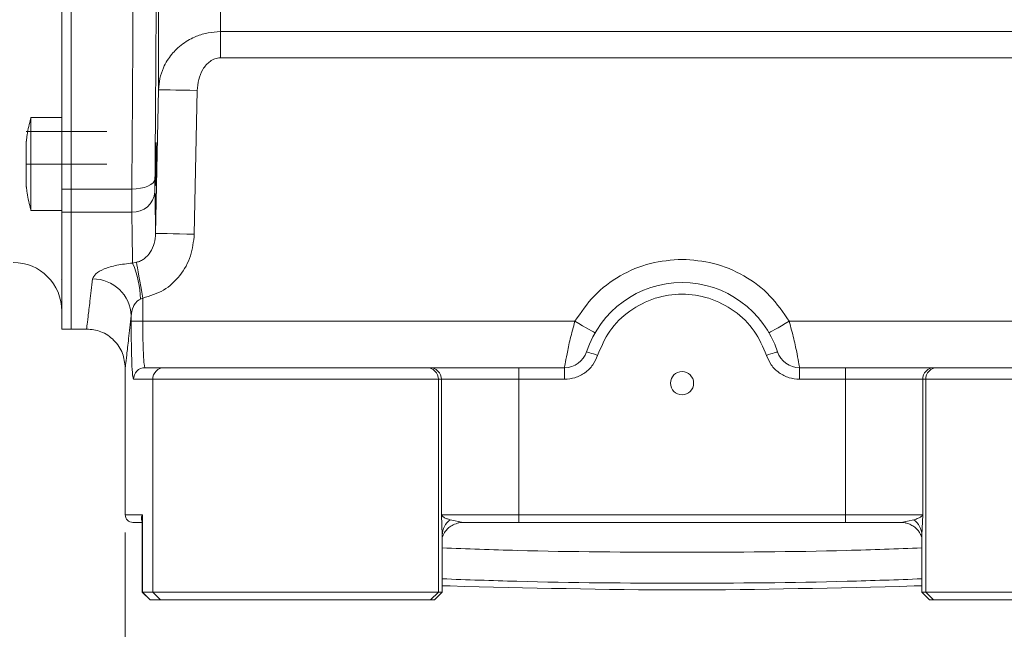
# Model space of a CAD drawing. Units: millimetres. Extents: x 0 to 420, y 0 to 297.
# Drawn here: x 250 to 305, y 59 to 93 of the extents above; entities that cross this region are included whole.
import ezdxf

# ---------------------------------------------------------------- set-up
doc = ezdxf.new("R2010")
doc.units = ezdxf.units.MM
doc.linetypes.add('SLD-Durchgehend', pattern=[0])
doc.linetypes.add('SLD-Punktstrich', pattern=[19.05, 15.24, -1.27, 1.27, -1.27])
doc.styles.add('SLDTEXTSTYLE0', font='ARIAL.TTF', dxfattribs={"width": 0.948})
doc.dimstyles.new('SLDDIMSTYLE0', dxfattribs={"dimtxt": 3, "dimasz": 2.5, "dimexe": 0, "dimexo": 0.0625, "dimgap": 0.75, "dimtad": 1, "dimdec": 3, "dimlfac": 2.3, "dimrnd": 1e-09, "dimzin": 12, "dimdsep": 46, "dimtxsty": 'SLDTEXTSTYLE0', "dimsah": 1, "dimcen": 0.09, "dimadec": 0, "dimazin": 3, "dimtfac": 1, "dimtdec": 3, "dimtofl": 0, "dimtmove": 0, "dimatfit": 3, "dimfxl": 1, "dimfrac": 2, "dimtolj": 1, "dimtzin": 12, "dimarcsym": 0})

# ---------------------------------------------------------------- blocks, each defined once
blk = doc.blocks.new('_D_4')
at = {"color": 7, "linetype": 'SLD-Durchgehend', "lineweight": 0}
for p, q in [((255.762, 64.05), (255.762, 52.553)), ((318.37, 64.05), (318.37, 52.553)), ((255.762, 53.553), (318.37, 53.553))]:
    blk.add_line(p, q, dxfattribs=at)
for points in [[(255.762, 53.553), (258.262, 53.113), (258.262, 53.993)], [(318.37, 53.553), (315.87, 53.993), (315.87, 53.113)]]:
    blk.add_solid(points, dxfattribs=at)
at = {"color": 7, "linetype": 'SLD-Durchgehend', "lineweight": 0, "insert": (283.628, 57.42), "char_height": 3, "attachment_point": 1, "style": 'SLDTEXTSTYLE0'}
blk.add_mtext('144', dxfattribs=at)

msp = doc.modelspace()

# ---------------------------------------------------------------- linework, layer by layer
at = {"color": 8, "linetype": 'SLD-Durchgehend', "lineweight": 0}
for p, q in [((257.63297, 88.92691), (257.63297, 140.39408)), ((261.11004, 137.00686), (261.11004, 92.19035)), ((261.11004, 92.19035), (313.02186, 92.19035)), ((261.11004, 90.72064), (261.11004, 92.19035)), ((313.02186, 90.72064), (261.11004, 90.72064)), ((257.47142, 80.85793), (257.63297, 88.92691)), ((259.64459, 80.81182), (259.80614, 88.8866)), ((252.19638, 83.34971), (252.71812, 83.34971)), ((256.1286, 83.34971), (252.71812, 83.34971)), ((252.19638, 82.04877), (252.71812, 82.04877)), ((256.1286, 82.04877), (252.71812, 82.04877)), ((256.17566, 79.19022), (256.38994, 79.23334)), ((256.74781, 77.22666), (256.61578, 77.15405)), ((256.74781, 75.91991), (256.74781, 77.22666)), ((256.09607, 75.91991), (256.09607, 76.22731)), ((256.09607, 75.91991), (256.74781, 75.91991)), ((281.04142, 75.91991), (256.74781, 75.91991)), ((317.38408, 75.91991), (293.09047, 75.91991)), ((277.88176, 73.31121), (277.88176, 72.65904)), ((280.45783, 72.65904), (280.45783, 73.31121)), ((293.67407, 73.31121), (293.67407, 72.65904)), ((296.25013, 73.31121), (296.25013, 72.65904)), ((257.30763, 72.65904), (256.22458, 72.65904)), ((257.30763, 72.65904), (273.36754, 72.65904)), ((257.30763, 60.70252), (257.30763, 72.65904)), ((273.36754, 60.70252), (273.36754, 72.65904)), ((273.36754, 72.65904), (273.53543, 72.65904)), ((273.53543, 65.05034), (273.53543, 72.65904)), ((273.53543, 72.65904), (277.88176, 72.65904)), ((277.88176, 72.65904), (277.88176, 65.05034)), ((277.88176, 72.65904), (280.45783, 72.65904)), ((293.67407, 72.65904), (296.25013, 72.65904)), ((296.25013, 65.05034), (296.25013, 72.65904)), ((296.25013, 72.65904), (300.59647, 72.65904)), ((300.59647, 65.05034), (300.59647, 72.65904)), ((300.59647, 72.65904), (300.76436, 72.65904)), ((300.76436, 72.65904), (316.82426, 72.65904)), ((300.76436, 72.65904), (300.76436, 60.70252)), ((255.7616, 65.05034), (256.73538, 65.05034)), ((256.73538, 65.05034), (256.73538, 60.70252)), ((273.57913, 63.90795), (273.53543, 65.05034)), ((277.88176, 65.05034), (273.53543, 65.05034)), ((277.88176, 65.05034), (277.88176, 64.61556)), ((277.88176, 65.05034), (296.25013, 65.05034)), ((300.59647, 65.05034), (296.25013, 65.05034)), ((296.25013, 64.61556), (296.25013, 65.05034)), ((300.55277, 63.90795), (300.59647, 65.05034)), ((274.03344, 64.76475), (274.75185, 64.61556)), ((299.38004, 64.61556), (300.09846, 64.76475)), ((273.57913, 60.70252), (273.57913, 63.90795)), ((300.55277, 60.70252), (300.55277, 63.90795)), ((257.16933, 60.26774), (256.73538, 60.70252)), ((257.7411, 60.26774), (257.30763, 60.70252)), ((272.93291, 60.26774), (273.36754, 60.70252)), ((273.57913, 60.70252), (273.1445, 60.26774)), ((300.9874, 60.26774), (300.55277, 60.70252)), ((300.76436, 60.70252), (301.19899, 60.26774))]:
    msp.add_line(p, q, dxfattribs=at)
at = {"color": 7, "linetype": 'SLD-Durchgehend', "lineweight": 15}
for p, q in [((252.19638, 83.34971), (252.19638, 137.18576)), ((252.71812, 83.34971), (252.71812, 137.18576)), ((252.19638, 87.35912), (250.45725, 87.35912)), ((250.45725, 87.35912), (250.45725, 82.14173)), ((252.19638, 82.04877), (252.19638, 83.34971)), ((252.71812, 82.04877), (252.71812, 83.34971)), ((250.45725, 82.14173), (252.19638, 82.14173)), ((252.19638, 75.48513), (252.19638, 82.04877)), ((252.71812, 75.48513), (252.71812, 82.04877)), ((252.17891, 78.28119), (252.19638, 78.26774)), ((252.19638, 75.48513), (252.71812, 75.48513)), ((252.71812, 75.48513), (253.58784, 75.48513)), ((255.7616, 73.31252), (255.7616, 65.05034)), ((272.71559, 73.31121), (272.88348, 73.31121)), ((277.88176, 73.31121), (280.45783, 73.31121)), ((293.67407, 73.31121), (296.25013, 73.31121)), ((301.24842, 73.31121), (301.41631, 73.31121)), ((256.71934, 64.79988), (256.71934, 60.70252)), ((256.73538, 65.05034), (256.72243, 64.79988)), ((277.88176, 64.61556), (296.25013, 64.61556)), ((273.58202, 60.70252), (273.58202, 63.78938)), ((300.54988, 63.78938), (300.54988, 60.70252)), ((256.71934, 60.70252), (257.15412, 60.26774)), ((256.71934, 60.70252), (256.73538, 60.70252)), ((256.73538, 60.70252), (257.30763, 60.70252)), ((257.30763, 60.70252), (273.36754, 60.70252)), ((273.14724, 60.26774), (273.58202, 60.70252)), ((273.36754, 60.70252), (273.57913, 60.70252)), ((273.57913, 60.70252), (273.58202, 60.70252)), ((300.54988, 60.70252), (300.98466, 60.26774)), ((300.54988, 60.70252), (300.55277, 60.70252)), ((300.76436, 60.70252), (300.55277, 60.70252)), ((300.76436, 60.70252), (316.82426, 60.70252)), ((257.15412, 60.26774), (257.16933, 60.26774)), ((257.16933, 60.26774), (257.7411, 60.26774)), ((257.7411, 60.26774), (272.93291, 60.26774)), ((272.93291, 60.26774), (273.1445, 60.26774)), ((273.1445, 60.26774), (273.14724, 60.26774)), ((300.98466, 60.26774), (300.9874, 60.26774)), ((300.9874, 60.26774), (301.19899, 60.26774)), ((301.19899, 60.26774), (316.3908, 60.26774))]:
    msp.add_line(p, q, dxfattribs=at)
at = {"color": 7, "linetype": 'SLD-Punktstrich', "lineweight": 0}
for p, q in [((250.19638, 86.57208), (254.71812, 86.57208)), ((250.19638, 84.75065), (254.71812, 84.75065)), ((250.19638, 84.7504), (254.71812, 84.7504))]:
    msp.add_line(p, q, dxfattribs=at)
at = {"color": 8, "linetype": 'SLD-Durchgehend', "lineweight": 0, "flags": 128}
for points in [[(259.80614, 88.8866), (259.38703, 88.89437), (258.98365, 88.90185), (258.61114, 88.90876), (258.28348, 88.91484), (258.01297, 88.91986), (257.80977, 88.92363), (257.6815, 88.92601), (257.63297, 88.92691)], [(257.4325, 83.92631), (257.40196, 83.81154), (257.32403, 83.70194), (257.20161, 83.60156), (257.03925, 83.51416), (256.84301, 83.44299), (256.62017, 83.39069), (256.37904, 83.3592), (256.1286, 83.34971)], [(259.64459, 80.81182), (259.22466, 80.82073), (258.82056, 80.82931), (258.44751, 80.83722), (258.11957, 80.84418), (257.84911, 80.84992), (257.6463, 80.85422), (257.51881, 80.85693), (257.47142, 80.85793)], [(256.74781, 77.22666), (256.69003, 77.55065), (256.63358, 77.86717), (256.57977, 78.16893), (256.52983, 78.44896), (256.48491, 78.70083), (256.44605, 78.91871), (256.41415, 79.09759), (256.38994, 79.23334)], [(282.17102, 75.26774), (282.14932, 75.28027), (282.08504, 75.31738), (281.98065, 75.37765), (281.84017, 75.45875), (281.669, 75.55758), (281.4737, 75.67033), (281.2618, 75.79268), (281.04142, 75.91991)], [(293.09047, 75.91991), (292.8701, 75.79268), (292.65819, 75.67033), (292.4629, 75.55758), (292.29173, 75.45875), (292.15125, 75.37765), (292.04686, 75.31738), (291.98258, 75.28027), (291.96087, 75.26774)], [(281.69685, 74.20795), (281.70875, 74.20404), (281.74401, 74.19244), (281.80125, 74.17361), (281.8783, 74.14826), (281.97218, 74.11738), (282.07928, 74.08214), (282.1955, 74.04391), (282.31636, 74.00415)], [(291.81554, 74.00415), (291.9364, 74.04391), (292.05261, 74.08214), (292.15972, 74.11738), (292.2536, 74.14826), (292.33064, 74.17361), (292.38789, 74.19244), (292.42315, 74.20404), (292.43505, 74.20795)]]:
    msp.add_lwpolyline(points, dxfattribs=at)
at = {"color": 7, "linetype": 'SLD-Durchgehend', "lineweight": 15, "flags": 128}
for points in [[(274.75185, 64.61556), (274.5009, 64.5905), (274.48252, 64.58665)], [(299.38004, 64.61556), (299.63099, 64.5905), (299.65191, 64.5861)]]:
    msp.add_lwpolyline(points, dxfattribs=at)
at = {"color": 7, "linetype": 'SLD-Durchgehend', "lineweight": 15}
msp.add_circle((287.06595, 72.44165), 0.65217, dxfattribs=at)
at = {"color": 8, "linetype": 'SLD-Durchgehend', "lineweight": 0}
for centre, radius, start, end in [((256.19031, 83.2945), 1.24725, 267.163877, 354.836455), ((251.12108, 77.03203), 5.49605, 1.272164, 23.121473), ((253.9468, 76.14603), 2.1508, 2.165715, 90.618948), ((256.87646, 72.65934), 0.65188, 90.025726, 180.026235), ((257.95882, 72.66003), 0.65119, 90.08666, 180.086776), ((272.71548, 72.65915), 0.65206, 359.99005, 89.99031), ((272.88337, 72.65915), 0.65206, 359.99011, 89.990179), ((301.24853, 72.65915), 0.65206, 90.009821, 180.00989), ((301.41642, 72.65915), 0.65206, 90.00969, 180.00995), ((274.68413, 63.87088), 1.10562, 126.052377, 178.078372), ((299.44777, 63.87088), 1.10562, 1.921628, 53.947623)]:
    msp.add_arc(centre, radius, start, end, dxfattribs=at)
at = {"color": 7, "linetype": 'SLD-Durchgehend', "lineweight": 15}
for centre, radius, start, end in [((249.45725, 76.48513), 2.73913, 0, 90), ((287.06595, 72.44165), 5.65217, 18.209957, 161.790043), ((280.45783, 74.61556), 1.30435, 270, 341.790043), ((293.67407, 74.61556), 1.30435, 198.209957, 270), ((256.19638, 65.05034), 0.43478, 180, 270)]:
    msp.add_arc(centre, radius, start, end, dxfattribs=at)
at = {"color": 8, "linetype": 'SLD-Durchgehend', "lineweight": 0}
for points, knots in [([(257.4325, 136.60916), (257.44115, 135.55551), (257.45826, 133.47346), (257.48033, 130.27292), (257.49932, 127.07482), (257.51706, 123.44864), (257.53201, 119.37313), (257.54205, 114.83598), (257.54514, 110.66613), (257.54307, 106.87857), (257.53748, 103.48013), (257.52818, 100.08839), (257.51406, 96.3955), (257.49377, 92.40124), (257.46643, 88.10728), (257.44392, 85.33428), (257.4325, 83.92631)], [0, 0, 0, 0, 0.06445326, 0.12736211, 0.18896763, 0.24952479, 0.33337172, 0.41660882, 0.49971929, 0.56183552, 0.62416568, 0.68660052, 0.74969362, 0.83090607, 0.91414354, 1, 1, 1, 1]), ([(256.24041, 110.26774), (256.23976, 108.73704), (256.23847, 105.65341), (256.22816, 101.02355), (256.21345, 96.86186), (256.19573, 93.15972), (256.17683, 89.89476), (256.15466, 86.59599), (256.13737, 84.44237), (256.1286, 83.34971)], [0, 0, 0, 0, 0.16415429, 0.33069209, 0.49961397, 0.6190209, 0.74222093, 0.86921397, 1, 1, 1, 1]), ([(261.11004, 92.19035), (260.88081, 92.1783), (260.53473, 92.1601), (260.08665, 92.0486), (259.73044, 91.92579), (259.35954, 91.74892), (258.98202, 91.50734), (258.64985, 91.22687), (258.36002, 90.9112), (258.10947, 90.56096), (257.87204, 90.10804), (257.68503, 89.55713), (257.65031, 89.13677), (257.63297, 88.92691)], [0, 0, 0, 0, 0.12366831, 0.186699762, 0.25058487, 0.32986604, 0.413191931, 0.500706405, 0.57567771, 0.658750529, 0.750014402, 0.875197341, 1, 1, 1, 1]), ([(261.11004, 90.72064), (261.00629, 90.70976), (260.79913, 90.68804), (260.52807, 90.53263), (260.29979, 90.32269), (260.06099, 89.98579), (259.85876, 89.50051), (259.82366, 89.09099), (259.80614, 88.8866)], [0, 0, 0, 0, 0.12577137, 0.2511317, 0.37163276, 0.50171734, 0.75129639, 1, 1, 1, 1]), ([(257.4325, 83.92631), (257.43148, 83.77385), (257.42944, 83.46828), (257.43148, 83.27772), (257.4325, 83.18224)], [0, 0, 0, 0, 0.49895084, 1, 1, 1, 1]), ([(256.1286, 83.34971), (256.12759, 83.08256), (256.12557, 82.54826), (256.12759, 82.21527), (256.1286, 82.04877)], [0, 0, 0, 0, 0.49999939, 1, 1, 1, 1]), ([(257.4325, 83.18224), (257.43947, 82.7598), (257.45328, 81.92339), (257.46541, 81.21068), (257.47142, 80.85793)], [0, 0, 0, 0, 0.50507211, 1, 1, 1, 1]), ([(256.1286, 82.04877), (256.13724, 81.51493), (256.15423, 80.46572), (256.1686, 79.61036), (256.17566, 79.19022)], [0, 0, 0, 0, 0.50881244, 1, 1, 1, 1]), ([(256.38994, 79.23334), (256.46656, 79.25488), (256.62305, 79.29889), (256.9099, 79.47476), (257.20385, 79.80426), (257.42453, 80.30393), (257.45547, 80.66949), (257.47142, 80.85793)], [0, 0, 0, 0, 0.10736172, 0.21928028, 0.45840112, 0.72080471, 1, 1, 1, 1]), ([(256.74781, 77.22666), (257.15047, 77.34595), (257.95458, 77.58417), (258.88407, 78.46188), (259.50672, 79.5665), (259.59862, 80.39658), (259.64459, 80.81182)], [0, 0, 0, 0, 0.25047984, 0.5002127, 0.74998778, 1, 1, 1, 1]), ([(253.92357, 78.2967), (253.9649, 78.39481), (254.04764, 78.59118), (254.54784, 78.86483), (255.26453, 79.08812), (255.87202, 79.1562), (256.17566, 79.19022)], [0, 0, 0, 0, 0.24969139, 0.4997933, 0.74999008, 1, 1, 1, 1]), ([(287.06595, 79.39817), (286.4691, 79.35376), (285.25436, 79.26338), (283.55134, 78.52914), (282.06395, 77.4214), (281.3783, 76.41459), (281.04142, 75.91991)], [0, 0, 0, 0, 0.24566689, 0.49999992, 0.754333, 1, 1, 1, 1]), ([(293.09047, 75.91991), (292.75359, 76.41459), (292.06795, 77.4214), (290.58056, 78.52914), (288.87754, 79.26338), (287.66279, 79.35376), (287.06595, 79.39817)], [0, 0, 0, 0, 0.245667, 0.50000008, 0.75433311, 1, 1, 1, 1]), ([(253.58784, 75.48637), (253.59188, 75.51908), (253.60002, 75.58501), (253.66706, 76.13688), (253.77055, 76.99311), (253.87212, 77.8584), (253.92357, 78.2967)], [0, 0, 0, 0, 0.24781734, 0.49944751, 0.74644726, 1, 1, 1, 1]), ([(256.61578, 77.15405), (256.57222, 77.13455), (256.47677, 77.09183), (256.33342, 76.95336), (256.15314, 76.66811), (256.11889, 76.40357), (256.09607, 76.22731)], [0, 0, 0, 0, 0.1143145, 0.25052112, 0.50062626, 1, 1, 1, 1]), ([(282.31636, 74.00415), (282.51846, 74.47337), (282.933, 75.43582), (284.08933, 76.56047), (285.51193, 77.28165), (287.06595, 77.51966), (288.61996, 77.28165), (290.04257, 76.56047), (291.1989, 75.43582), (291.61344, 74.47337), (291.81554, 74.00415)], [0, 0, 0, 0, 0.12188284, 0.24999999, 0.37811712, 0.5, 0.62188288, 0.75000001, 0.87811716, 1, 1, 1, 1]), ([(256.09607, 76.22731), (256.04542, 75.77804), (255.94416, 74.87969), (255.84112, 73.99118), (255.77387, 73.41488), (255.76578, 73.34656), (255.76175, 73.31252)], [0, 0, 0, 0, 0.25032929, 0.50055801, 0.75118538, 1, 1, 1, 1]), ([(256.09607, 75.91991), (256.09783, 75.49218), (256.10135, 74.63709), (256.12927, 73.55985), (256.17095, 72.80619), (256.20668, 72.70815), (256.22458, 72.65904)], [0, 0, 0, 0, 0.24998775, 0.49976082, 0.74943283, 1, 1, 1, 1]), ([(256.87617, 73.31121), (256.85829, 73.35054), (256.82259, 73.42906), (256.78071, 74.03514), (256.75311, 74.89942), (256.74956, 75.58302), (256.74781, 75.91991)], [0, 0, 0, 0, 0.2505634, 0.50023398, 0.75370765, 1, 1, 1, 1]), ([(281.04142, 75.91991), (280.95041, 75.58548), (280.76856, 74.91736), (280.58715, 74.04684), (280.49862, 73.55652), (280.46285, 73.34255), (280.45951, 73.32171), (280.45783, 73.31121)], [0, 0, 0, 0, 0.250056191, 0.499571503, 0.745448241, 0.871713386, 1, 1, 1, 1]), ([(293.67407, 73.31121), (293.67239, 73.32174), (293.66904, 73.34263), (293.63317, 73.55717), (293.54448, 74.04825), (293.36299, 74.91872), (293.18138, 75.58594), (293.09047, 75.91991)], [0, 0, 0, 0, 0.12846009, 0.25489442, 0.50109397, 0.75028183, 1, 1, 1, 1]), ([(280.45783, 72.65904), (280.65712, 72.67673), (281.06592, 72.71301), (281.62259, 73.00621), (282.07507, 73.44338), (282.23728, 73.82036), (282.31636, 74.00415)], [0, 0, 0, 0, 0.24376573, 0.49999985, 0.7562342, 1, 1, 1, 1]), ([(293.67407, 72.65904), (293.47477, 72.67673), (293.06598, 72.71301), (292.50931, 73.00621), (292.05683, 73.44338), (291.89462, 73.82036), (291.81554, 74.00415)], [0, 0, 0, 0, 0.24376573, 0.49999985, 0.7562342, 1, 1, 1, 1]), ([(256.71934, 64.68293), (256.70784, 64.69482), (256.6738, 64.73), (256.66229, 64.81635), (256.67423, 64.92819), (256.7146, 65.00883), (256.73538, 65.05034)], [0, 0, 0, 0, 0.14265513, 0.42206708, 0.7025053, 1, 1, 1, 1]), ([(273.53543, 65.05034), (273.54839, 65.02187), (273.57052, 64.97325), (273.68106, 64.89948), (273.8246, 64.83151), (273.96738, 64.78586), (274.03344, 64.76475)], [0, 0, 0, 0, 0.292263719, 0.499104017, 0.768254815, 1, 1, 1, 1]), ([(300.09846, 64.76475), (300.18665, 64.79386), (300.36154, 64.85161), (300.54096, 64.948), (300.57694, 65.01433), (300.59647, 65.05034)], [0, 0, 0, 0, 0.3173236, 0.62931222, 1, 1, 1, 1]), ([(300.54988, 63.18548), (299.14615, 63.13444), (294.65654, 62.97119), (287.06595, 62.92358), (279.47535, 62.97119), (274.98575, 63.13444), (273.58202, 63.18548)], [0, 0, 0, 0, 0.15633131, 0.50000004, 0.84366878, 1, 1, 1, 1]), ([(273.58202, 61.45023), (274.98291, 61.39891), (279.47247, 61.23443), (287.06595, 61.18672), (294.65943, 61.23443), (299.14899, 61.39891), (300.54988, 61.45023)], [0, 0, 0, 0, 0.15601644, 0.49999996, 0.84398347, 1, 1, 1, 1])]:
    msp.add_open_spline(points, degree=3, knots=knots, dxfattribs=at)
at = {"color": 7, "linetype": 'SLD-Durchgehend', "lineweight": 15}
for points, knots in [([(250.4535, 87.3226), (250.37262, 87.01588), (250.26084, 86.59199), (250.21875, 86.15648), (250.20712, 86.03609)], [0, 0, 0, 0, 0.72355919, 1, 1, 1, 1]), ([(250.19638, 86.03728), (250.19638, 86.03865), (250.19638, 86.04225), (250.19638, 85.88258), (250.19638, 85.59508), (250.19638, 85.20605), (250.19638, 84.76768), (250.19638, 84.42672), (250.19638, 84.11274), (250.19638, 83.82577), (250.19638, 83.56892), (250.19638, 83.44274), (250.19638, 83.45905), (250.19638, 83.46357)], [0, 0, 0, 0, 0.06625705, 0.17362946, 0.28100185, 0.38837458, 0.49574717, 0.60311982, 0.63676759, 0.74414009, 0.85151258, 0.95888482, 1, 1, 1, 1]), ([(257.49903, 84.7504), (257.4962, 84.61424), (257.49054, 84.34191), (257.47987, 83.97948), (257.46911, 83.70395), (257.45922, 83.54642), (257.45135, 83.5247), (257.44629, 83.64118), (257.4446, 83.88277), (257.44641, 84.22172), (257.45039, 84.53005), (257.45576, 84.84328), (257.46246, 85.1591), (257.47278, 85.52118), (257.48363, 85.79668), (257.49377, 85.95408), (257.50202, 85.97568), (257.50739, 85.85907), (257.50921, 85.61739), (257.50725, 85.27834), (257.50307, 84.97034), (257.4998, 84.79266), (257.49903, 84.7504)], [0, 0, 0, 0, 0.05370011, 0.10739988, 0.16110959, 0.21482252, 0.26852679, 0.32221564, 0.37588797, 0.42954982, 0.48321149, 0.50005052, 0.55374867, 0.60744632, 0.66115423, 0.71486729, 0.76857397, 0.82226455, 0.87593672, 0.92959656, 0.98325622, 1, 1, 1, 1]), ([(250.20701, 83.46472), (250.2175, 83.35256), (250.25786, 82.92096), (250.36939, 82.50107), (250.45193, 82.19029)], [0, 0, 0, 0, 0.25986252, 1, 1, 1, 1]), ([(253.58769, 75.48513), (253.86116, 75.45609), (254.28184, 75.41142), (254.78796, 75.14034), (255.13624, 74.85977), (255.41681, 74.51149), (255.68789, 74.00537), (255.73256, 73.58468), (255.7616, 73.31121)], [0, 0, 0, 0, 0.23945675, 0.36836045, 0.49999984, 0.63163923, 0.76054292, 1, 1, 1, 1]), ([(256.87617, 73.31121), (257.01691, 73.31121), (257.2984, 73.31121), (257.73802, 73.31121), (257.95784, 73.31121)], [0, 0, 0, 0, 0.499999942, 1, 1, 1, 1]), ([(257.95784, 73.31121), (258.01324, 73.31121), (258.12705, 73.31121), (258.60244, 73.31121), (259.31749, 73.31121), (260.27567, 73.31121), (261.42316, 73.31121), (262.69322, 73.31121), (264.0089, 73.31121), (264.89527, 73.31121), (265.32682, 73.31121)], [0, 0, 0, 0, 0.11733926, 0.24100689, 0.36928536, 0.50000016, 0.63071469, 0.75899307, 0.882661, 1, 1, 1, 1]), ([(265.32682, 73.31121), (265.77119, 73.31121), (266.68565, 73.31121), (268.04247, 73.31121), (269.34889, 73.31121), (270.5198, 73.31121), (271.32207, 73.31121), (271.83621, 73.31121), (272.24913, 73.31121), (272.60915, 73.31121), (272.68078, 73.31121), (272.71559, 73.31121)], [0, 0, 0, 0, 0.11677943, 0.24031479, 0.36880354, 0.49992026, 0.63103706, 0.69535098, 0.75968516, 0.88322039, 1, 1, 1, 1]), ([(272.88348, 73.31121), (272.9071, 73.31121), (272.95571, 73.31121), (273.24933, 73.31121), (273.71889, 73.31121), (274.36903, 73.31121), (275.16091, 73.31121), (276.04471, 73.31121), (276.96255, 73.31121), (277.58116, 73.31121), (277.88176, 73.31121)], [0, 0, 0, 0, 0.11679775, 0.24035295, 0.36886217, 0.49999978, 0.63113771, 0.75964694, 0.88320197, 1, 1, 1, 1]), ([(296.25013, 73.31121), (296.55074, 73.31121), (297.16935, 73.31121), (298.08718, 73.31121), (298.97099, 73.31121), (299.76287, 73.31121), (300.41301, 73.31121), (300.88257, 73.31121), (301.17619, 73.31121), (301.2248, 73.31121), (301.24842, 73.31121)], [0, 0, 0, 0, 0.11679803, 0.24035306, 0.36886229, 0.50000022, 0.63113783, 0.75964705, 0.88320225, 1, 1, 1, 1]), ([(301.41631, 73.31121), (301.45123, 73.31121), (301.52309, 73.31121), (301.95712, 73.31121), (302.65131, 73.31121), (303.61217, 73.31121), (304.59119, 73.31121), (305.44901, 73.31121), (306.32505, 73.31121), (307.44636, 73.31121), (308.36074, 73.31121), (308.80508, 73.31121)], [0, 0, 0, 0, 0.11677961, 0.24031484, 0.36880376, 0.49992057, 0.63103729, 0.69535123, 0.75968521, 0.88322057, 1, 1, 1, 1]), ([(256.19638, 64.61556), (256.21946, 64.61556), (256.25927, 64.61556), (256.58315, 64.61556), (256.71934, 64.61556)], [0, 0, 0, 0, 0.57950104, 1, 1, 1, 1]), ([(273.58359, 63.74224), (273.58301, 63.74296), (273.58198, 63.74425), (273.60872, 63.8483), (273.66492, 63.97936), (273.77341, 64.15111), (273.95085, 64.33582), (274.20222, 64.5064), (274.41029, 64.56402), (274.51779, 64.59379)], [0, 0, 0, 0, 0.14340815, 0.25520909, 0.37697255, 0.51156542, 0.66088768, 0.82479197, 1, 1, 1, 1]), ([(274.75185, 64.61556), (274.97459, 64.61556), (275.42364, 64.61556), (276.20385, 64.61556), (277.03075, 64.61556), (277.59961, 64.61556), (277.88176, 64.61556)], [0, 0, 0, 0, 0.24800106, 0.50000023, 0.75199883, 1, 1, 1, 1]), ([(296.25013, 64.61556), (296.53229, 64.61556), (297.10114, 64.61556), (297.92805, 64.61556), (298.70826, 64.61556), (299.15731, 64.61556), (299.38004, 64.61556)], [0, 0, 0, 0, 0.24800117, 0.49999977, 0.75199894, 1, 1, 1, 1]), ([(299.61411, 64.59379), (299.70242, 64.57068), (299.87865, 64.52457), (300.10769, 64.39), (300.29126, 64.22816), (300.4211, 64.05884), (300.50036, 63.90779), (300.53904, 63.79695), (300.55073, 63.73548), (300.55013, 63.73516), (300.54988, 63.73504)], [0, 0, 0, 0, 0.138896678, 0.277159173, 0.411993387, 0.542150581, 0.668072176, 0.791365161, 0.914120124, 1, 1, 1, 1]), ([(274.02247, 61.04754), (273.9736, 61.04905), (273.87587, 61.05208), (273.74559, 61.05459), (273.64727, 61.05518), (273.59513, 61.05394), (273.5898, 61.05214), (273.58769, 61.05143)], [0, 0, 0, 0, 0.2146946, 0.42939393, 0.64397264, 0.85845798, 1, 1, 1, 1]), ([(300.10943, 61.04754), (295.76402, 60.93882), (287.06837, 60.72125), (278.37271, 60.93873), (274.02247, 61.04754)], [0, 0, 0, 0, 0.49972188, 1, 1, 1, 1]), ([(300.54421, 61.05143), (300.53941, 61.05246), (300.52981, 61.05453), (300.45494, 61.05521), (300.34474, 61.05393), (300.22248, 61.05113), (300.14162, 61.04856), (300.10943, 61.04754)], [0, 0, 0, 0, 0.21455587, 0.4291155, 0.64360409, 0.85810468, 1, 1, 1, 1])]:
    msp.add_open_spline(points, degree=3, knots=knots, dxfattribs=at)

# ---------------------------------------------------------------- dimensions: what is measured, and where the dimension line sits
at = {"color": 7, "linetype": 'SLD-Durchgehend', "lineweight": 0}
dim = msp.add_linear_dim(base=(318.3703, 53.55255), p1=(255.7616, 65.05034), p2=(318.3703, 65.05034), dimstyle='SLDDIMSTYLE0', dxfattribs=at)
dim.commit()
dim.dimension.update_dxf_attribs({"geometry": '_D_4', "text_midpoint": (287.06595, 53.55255), "dimtype": 160})

doc.saveas('drawing.dxf')
